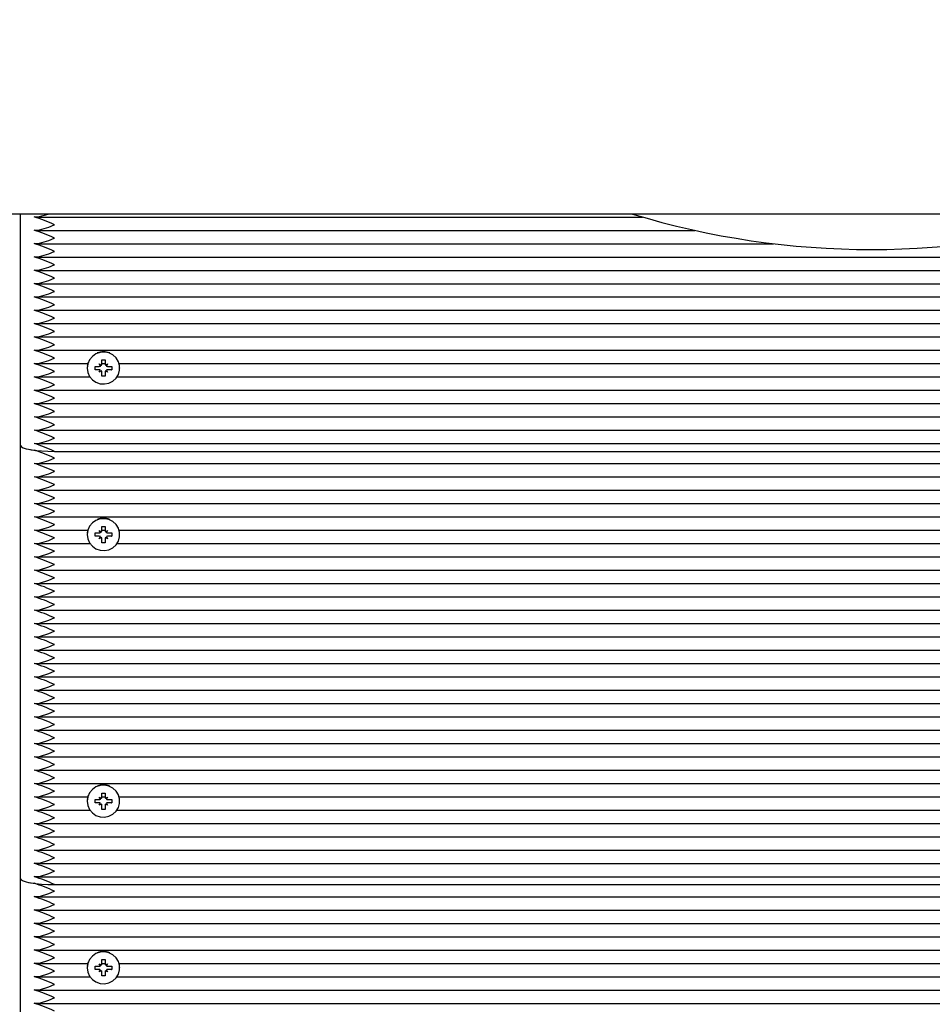
# Paper-space layout 'Основные габаритные размеры' of a CAD drawing. Units: millimetres. Extents: x 5.3 to 18.2, y 1.8 to 14.8.
# Drawn here: x 11.7 to 11.9, y 6.4 to 6.7 of the extents above; entities that cross this region are included whole.
import ezdxf

# ---------------------------------------------------------------- set-up
doc = ezdxf.new("R2010")
doc.units = ezdxf.units.MM
doc.header["$LTSCALE"] = 100
doc.header["$PDSIZE"] = -1
doc.linetypes.add('SLD-Сплошная', pattern=[0])
doc.layers.add('ПРИМЕЧАНИЯ', color=7, linetype='SLD-Сплошная')
doc.styles.add('SLDTEXTSTYLE1', font='isocpeui.ttf')
doc.dimstyles.new('SLDDIMSTYLE0', dxfattribs={"dimtxt": 0.3, "dimasz": 0.3, "dimexe": 0, "dimexo": 0.0625, "dimgap": 0.075, "dimtad": 2, "dimrnd": 1e-09, "dimzin": 12, "dimdsep": 46, "dimtxsty": 'SLDTEXTSTYLE1', "dimsah": 1, "dimcen": 0.09, "dimadec": 0, "dimazin": 3, "dimtfac": 1, "dimtdec": 3, "dimtofl": 0, "dimtmove": 0, "dimatfit": 3, "dimfxl": 1, "dimfrac": 2, "dimtolj": 1, "dimtzin": 12, "dimarcsym": 0})

# ---------------------------------------------------------------- blocks, each defined once
blk = doc.blocks.new('_D_6')
at = {"layer": 'Defpoints', "color": 0, "transparency": 16777216}
for p in [(15.72527450547051, 9.505627097756264), (5.312403682697385, 7.380627097756262), (15.72527450547051, 1.899813056021458)]:
    blk.add_point(p, dxfattribs=at)
at = {"layer": 'ПРИМЕЧАНИЯ', "color": 0, "lineweight": -2, "transparency": 16777216}
for p, q in [((15.72527450547051, 9.443127097756264), (15.72527450547051, 1.899813056021458)), ((5.312403682697385, 7.318127097756262), (5.312403682697385, 1.899813056021458)), ((5.612403682697385, 1.899813056021458), (15.42527450547051, 1.899813056021458))]:
    blk.add_line(p, q, dxfattribs=at)
at = {"layer": 'ПРИМЕЧАНИЯ', "color": 0, "transparency": 16777216}
for points in [[(5.612403682697385, 1.949813056021458), (5.612403682697385, 1.849813056021458), (5.312403682697385, 1.899813056021458)], [(15.42527450547051, 1.949813056021458), (15.42527450547051, 1.849813056021458), (15.72527450547051, 1.899813056021458)]]:
    blk.add_solid(points, dxfattribs=at)
at = {"layer": 'ПРИМЕЧАНИЯ', "color": 0, "transparency": 16777216, "insert": (10.51883909408395, 2.274813056021458), "char_height": 0.3, "attachment_point": 2, "style": 'SLDTEXTSTYLE1'}
blk.add_mtext('\\A1;10.41', dxfattribs=at)
blk = doc.blocks.new('*D18')
at = {"layer": 'Defpoints', "color": 0, "transparency": 16777216}
for p in [(14.22527450547052, 9.645627097756263), (7.312403682697391, 7.868627097756262), (14.22527450547052, 2.943618218886627)]:
    blk.add_point(p, dxfattribs=at)
at = {"layer": 'ПРИМЕЧАНИЯ', "color": 0, "lineweight": -2, "transparency": 16777216}
for p, q in [((14.22527450547052, 9.583127097756263), (14.22527450547052, 2.943618218886627)), ((7.312403682697391, 7.806127097756262), (7.312403682697391, 2.943618218886627)), ((7.612403682697391, 2.943618218886627), (13.92527450547052, 2.943618218886627))]:
    blk.add_line(p, q, dxfattribs=at)
at = {"layer": 'ПРИМЕЧАНИЯ', "color": 0, "transparency": 16777216}
for points in [[(7.612403682697391, 2.993618218886627), (7.612403682697391, 2.893618218886627), (7.312403682697391, 2.943618218886627)], [(13.92527450547052, 2.993618218886627), (13.92527450547052, 2.893618218886627), (14.22527450547052, 2.943618218886627)]]:
    blk.add_solid(points, dxfattribs=at)
at = {"layer": 'ПРИМЕЧАНИЯ', "color": 0, "transparency": 16777216, "insert": (10.76883909408396, 3.168618218886627), "char_height": 0.3, "attachment_point": 5, "style": 'SLDTEXTSTYLE1'}
blk.add_mtext('\\A1;6.91', dxfattribs=at)
blk = doc.blocks.new('*D19')
at = {"layer": 'Defpoints', "color": 0, "transparency": 16777216}
for p in [(16.53161923824336, 12.80834606015589), (11.66140368269738, 12.80465999309723), (11.66690368269738, 5.537785807335466)]:
    blk.add_point(p, dxfattribs=at)
at = {"layer": 'ПРИМЕЧАНИЯ', "color": 0, "lineweight": -2, "transparency": 16777216}
for p, q in [((11.72390366479627, 12.80470729677867), (16.53161923824336, 12.80834606015589)), ((16.53689218057246, 5.841471788468797), (16.53184629591427, 12.50834614608121)), ((11.72940366479628, 5.537833111016905), (16.53711923824337, 5.541471874394119))]:
    blk.add_line(p, q, dxfattribs=at)
at = {"layer": 'ПРИМЕЧАНИЯ', "color": 0, "transparency": 16777216}
for points in [[(16.58184628159339, 12.50838398902636), (16.48184631023516, 12.50830830313606), (16.53161923824336, 12.80834606015589)], [(16.58689216625157, 5.841509631413949), (16.48689219489334, 5.841433945523645), (16.53711923824337, 5.541471874394119)]]:
    blk.add_solid(points, dxfattribs=at)
at = {"layer": 'ПРИМЕЧАНИЯ', "color": 0, "transparency": 16777216, "insert": (16.22664096740267, 9.06167790164141), "char_height": 0.3, "attachment_point": 5, "rotation": 90.04336482497077, "style": 'SLDTEXTSTYLE1'}
blk.add_mtext('\\A1;7.27', dxfattribs=at)

psp = doc.layouts.new('Основные габаритные размеры')

# ---------------------------------------------------------------- linework, layer by layer
at = {"color": 7, "linetype": 'SLD-Сплошная', "lineweight": 25}
for p, q in [((12.29140368269739, 6.632127097756261), (11.52540368269738, 6.632127097756259)), ((11.65690368269739, 6.56372235224483), (11.65690368269739, 6.632127097756259)), ((11.66144591134064, 6.631239325040375), (11.8406908481081, 6.631239325040375)), ((11.66144591134065, 6.627300094028331), (11.85616994034228, 6.627300094028331)), ((11.66144591134064, 6.62336086301628), (11.87940946550176, 6.62336086301628)), ((11.66144591134064, 6.619421632004233), (12.15536145405412, 6.619421632004233)), ((11.66144591134065, 6.615482400992183), (12.15536145405411, 6.615482400992183)), ((11.66144591134064, 6.611543169980133), (12.15536145405412, 6.611543169980133)), ((11.66144591134064, 6.607603938968085), (12.15536145405412, 6.607603938968085)), ((11.66144591134064, 6.603664707956032), (12.15536145405412, 6.603664707956032)), ((11.66144591134064, 6.599725476943987), (12.15536145405412, 6.599725476943987)), ((11.66144591134064, 6.595786245931936), (12.15536145405412, 6.595786245931936)), ((11.66144591134064, 6.591847014919888), (12.15536145405412, 6.591847014919888)), ((11.68090368269738, 6.589018843288347), (11.68190368269738, 6.58901884328835)), ((11.68090368269739, 6.58781245379091), (11.68090368269738, 6.589018843288347)), ((11.68190368269738, 6.58901884328835), (11.68190368269738, 6.587812453790908)), ((11.66144591134064, 6.587907783907837), (11.67676026445903, 6.587907783907837)), ((11.67660368269738, 6.586652593182446), (11.67660368269738, 6.586606064293473)), ((11.67895368269738, 6.587098468169969), (11.68017868269738, 6.58709846816997)), ((11.67895368269738, 6.586113660416965), (11.67895368269738, 6.587098468169969)), ((11.67899034924701, 6.586124688522195), (11.67895368269738, 6.586113660416965)), ((11.68017868269738, 6.586113660416965), (11.67895368269738, 6.586113660416965)), ((11.68017868269739, 6.58781245379091), (11.68080655111513, 6.587455460980435)), ((11.68054118269738, 6.587194124105246), (11.68017868269739, 6.58781245379091)), ((11.68017868269738, 6.585399674796029), (11.68054118269739, 6.586018004481699)), ((11.68080655111513, 6.585756667606494), (11.68017868269738, 6.585399674796029)), ((11.68090368269739, 6.587907783907837), (11.68190368269738, 6.587907783907837)), ((11.68200081427964, 6.587455460980439), (11.68262868269739, 6.587812453790908)), ((11.68262868269738, 6.585399674796029), (11.68200081427964, 6.585756667606494)), ((11.68262868269739, 6.587812453790908), (11.68226618269738, 6.587194124105247)), ((11.68226618269738, 6.586018004481703), (11.68262868269738, 6.585399674796029)), ((11.68262868269738, 6.587098468169971), (11.68385368269739, 6.587098468169981)), ((11.68385368269739, 6.586113660416965), (11.68262868269738, 6.586113660416962)), ((11.68381701614775, 6.586124688522194), (11.68385368269739, 6.586113660416965)), ((11.68385368269739, 6.587098468169981), (11.68385368269739, 6.586113660416965)), ((11.68604710093574, 6.587907783907837), (12.13076026445902, 6.587907783907837)), ((11.68620368269738, 6.586606064293473), (11.68620368269738, 6.586652593182446)), ((11.66144591134064, 6.58396855289579), (11.67742031117177, 6.58396855289579)), ((11.68090368269739, 6.585401879528908), (11.68090368269739, 6.585399674796033)), ((11.68090368269738, 6.584193285298589), (11.68090368269739, 6.585399674796033)), ((11.68190368269739, 6.584193285298581), (11.68090368269738, 6.584193285298589)), ((11.68190368269738, 6.585401879528908), (11.68190368269738, 6.585399674796035)), ((11.68190368269738, 6.585399674796035), (11.68190368269739, 6.584193285298581)), ((11.685387054223, 6.58396855289579), (12.13142031117176, 6.58396855289579)), ((11.66144591134065, 6.580029321883742), (12.15536145405411, 6.580029321883742)), ((11.66144591134065, 6.576090090871692), (12.15536145405411, 6.576090090871692)), ((11.66144591134064, 6.572150859859645), (12.15536145405412, 6.572150859859644)), ((11.66144591134064, 6.568211628847595), (12.15536145405412, 6.568211628847595)), ((11.65690368269739, 6.435697344353243), (11.65690368269739, 6.563722352244833)), ((11.66144591134064, 6.564272397835547), (12.15536145405412, 6.564272397835547)), ((11.66690368269739, 6.561985870468165), (12.14990368269738, 6.561985870468163)), ((11.66144591134064, 6.558363551317473), (12.15536145405412, 6.558363551317473)), ((11.66144591134064, 6.554424320305424), (12.15536145405412, 6.554424320305423)), ((11.66144591134064, 6.550485089293375), (12.15536145405412, 6.550485089293375)), ((11.66144591134065, 6.546545858281329), (12.15536145405412, 6.546545858281329)), ((11.66144591134065, 6.542606627269279), (12.15536145405412, 6.542606627269279)), ((11.68090368269738, 6.539778455637737), (11.68190368269738, 6.539778455637737)), ((11.68090368269738, 6.5385720661403), (11.68090368269738, 6.539778455637737)), ((11.68190368269738, 6.539778455637737), (11.68190368269738, 6.538572066140297)), ((11.66144591134065, 6.538667396257231), (11.67676026445903, 6.538667396257231)), ((11.67660368269738, 6.537412205531836), (11.67660368269738, 6.537365676642862)), ((11.67895368269738, 6.53785808051936), (11.68017868269738, 6.53785808051936)), ((11.67895368269738, 6.536873272766354), (11.67895368269738, 6.53785808051936)), ((11.67899034924701, 6.536884300871583), (11.67895368269738, 6.536873272766354)), ((11.68017868269738, 6.536873272766354), (11.67895368269738, 6.536873272766354)), ((11.68017868269739, 6.5385720661403), (11.68080655111513, 6.538215073329824)), ((11.68054118269738, 6.537953736454635), (11.68017868269739, 6.5385720661403)), ((11.68017868269738, 6.536159287145418), (11.68054118269738, 6.536777616831088)), ((11.68080655111513, 6.536516279955884), (11.68017868269738, 6.536159287145418)), ((11.68090368269738, 6.538667396257231), (11.68190368269738, 6.538667396257231)), ((11.68200081427964, 6.538215073329829), (11.68262868269739, 6.538572066140297)), ((11.68262868269738, 6.536159287145418), (11.68200081427964, 6.536516279955882)), ((11.68262868269739, 6.538572066140297), (11.68226618269738, 6.537953736454637)), ((11.68226618269738, 6.536777616831093), (11.68262868269738, 6.536159287145418)), ((11.68262868269738, 6.537858080519363), (11.68385368269739, 6.537858080519371)), ((11.68385368269738, 6.536873272766354), (11.68262868269738, 6.536873272766353)), ((11.68381701614775, 6.536884300871583), (11.68385368269738, 6.536873272766354)), ((11.68385368269739, 6.537858080519371), (11.68385368269738, 6.536873272766354)), ((11.68604710093574, 6.538667396257231), (12.13076026445902, 6.538667396257231)), ((11.68620368269738, 6.537365676642862), (11.68620368269738, 6.537412205531834)), ((11.66144591134064, 6.53472816524518), (11.67742031117177, 6.53472816524518)), ((11.68090368269738, 6.536161491878295), (11.68090368269739, 6.536159287145423)), ((11.68090368269738, 6.534952897647979), (11.68090368269739, 6.536159287145423)), ((11.68190368269739, 6.534952897647972), (11.68090368269738, 6.534952897647979)), ((11.68190368269738, 6.536161491878296), (11.68190368269738, 6.536159287145423)), ((11.68190368269738, 6.536159287145423), (11.68190368269739, 6.534952897647972)), ((11.685387054223, 6.53472816524518), (12.13142031117176, 6.53472816524518)), ((11.66144591134064, 6.530788934233136), (12.15536145405412, 6.530788934233134)), ((11.66144591134065, 6.526849703221085), (12.15536145405412, 6.526849703221085)), ((11.66144591134064, 6.522910472209031), (12.15536145405412, 6.522910472209031)), ((11.66144591134065, 6.518971241196986), (12.15536145405412, 6.518971241196986)), ((11.66144591134065, 6.515032010184937), (12.15536145405412, 6.515032010184937)), ((11.66144591134065, 6.51109277917289), (12.15536145405412, 6.51109277917289)), ((11.66144591134065, 6.507153548160841), (12.15536145405412, 6.507153548160841)), ((11.66144591134064, 6.50321431714879), (12.15536145405411, 6.50321431714879)), ((11.66144591134065, 6.499275086136744), (12.15536145405411, 6.499275086136744)), ((11.66144591134064, 6.495335855124693), (12.15536145405412, 6.495335855124693)), ((11.66144591134064, 6.491396624112646), (12.15536145405412, 6.491396624112646)), ((11.66144591134065, 6.487457393100596), (12.15536145405411, 6.487457393100596)), ((11.66144591134064, 6.483518162088546), (12.15536145405412, 6.483518162088546)), ((11.66144591134064, 6.479578931076496), (12.15536145405412, 6.479578931076496)), ((11.66144591134064, 6.475639700064445), (12.15536145405412, 6.475639700064445)), ((11.66144591134064, 6.471700469052399), (12.15536145405412, 6.471700469052399)), ((11.66144591134064, 6.467761238040348), (12.15536145405412, 6.467761238040348)), ((11.66144591134064, 6.463822007028301), (12.15536145405412, 6.463822007028301)), ((11.68090368269738, 6.460993835396758), (11.68190368269738, 6.460993835396761)), ((11.68090368269739, 6.459787445899323), (11.68090368269738, 6.460993835396758)), ((11.68190368269738, 6.460993835396761), (11.68190368269738, 6.459787445899321)), ((11.66144591134064, 6.459882776016252), (11.67676026445903, 6.459882776016252)), ((11.67660368269738, 6.458627585290859), (11.67660368269738, 6.458581056401886)), ((11.67895368269738, 6.459073460278382), (11.68017868269738, 6.459073460278383)), ((11.67895368269738, 6.458088652525376), (11.67895368269738, 6.459073460278382)), ((11.67899034924701, 6.458099680630608), (11.67895368269738, 6.458088652525376)), ((11.68017868269738, 6.458088652525376), (11.67895368269738, 6.458088652525376)), ((11.68017868269739, 6.459787445899323), (11.68080655111513, 6.459430453088847)), ((11.68054118269738, 6.459169116213658), (11.68017868269739, 6.459787445899323)), ((11.68017868269738, 6.457374666904442), (11.68054118269739, 6.457992996590112)), ((11.68080655111513, 6.457731659714907), (11.68017868269738, 6.457374666904442)), ((11.68090368269739, 6.45988277601625), (11.68190368269738, 6.459882776016252)), ((11.68200081427964, 6.459430453088852), (11.68262868269739, 6.459787445899321)), ((11.68262868269738, 6.457374666904442), (11.68200081427964, 6.457731659714907)), ((11.68262868269739, 6.459787445899321), (11.68226618269738, 6.45916911621366)), ((11.68226618269738, 6.457992996590114), (11.68262868269738, 6.457374666904442)), ((11.68262868269738, 6.459073460278384), (11.68385368269739, 6.459073460278394)), ((11.68385368269739, 6.458088652525376), (11.68262868269738, 6.458088652525375)), ((11.68381701614775, 6.458099680630605), (11.68385368269739, 6.458088652525376)), ((11.68385368269739, 6.459073460278394), (11.68385368269739, 6.458088652525376)), ((11.68604710093574, 6.459882776016252), (12.13076026445902, 6.45988277601625)), ((11.68620368269738, 6.458581056401886), (11.68620368269738, 6.458627585290857)), ((11.66144591134064, 6.455943545004203), (11.67742031117177, 6.455943545004203)), ((11.68090368269739, 6.457376871637319), (11.68090368269739, 6.457374666904446)), ((11.68090368269738, 6.456168277407002), (11.68090368269739, 6.457374666904446)), ((11.68190368269739, 6.456168277406994), (11.68090368269738, 6.456168277407002)), ((11.68190368269738, 6.45737687163732), (11.68190368269738, 6.457374666904446)), ((11.68190368269738, 6.457374666904446), (11.68190368269739, 6.456168277406994)), ((11.685387054223, 6.455943545004203), (12.13142031117176, 6.455943545004203)), ((11.66144591134065, 6.452004313992153), (12.15536145405411, 6.452004313992153)), ((11.66144591134065, 6.448065082980105), (12.15536145405411, 6.448065082980105)), ((11.66144591134064, 6.444125851968058), (12.15536145405412, 6.444125851968058)), ((11.66144591134064, 6.440186620956008), (12.15536145405412, 6.440186620956008)), ((11.65690368269739, 6.307672336461656), (11.65690368269739, 6.435697344353245)), ((11.66144591134064, 6.43624738994396), (12.15536145405412, 6.43624738994396)), ((11.66690368269739, 6.433960862576576), (12.14990368269738, 6.433960862576576)), ((11.66144591134064, 6.430338543425885), (12.15536145405412, 6.430338543425885)), ((11.66144591134064, 6.426399312413836), (12.15536145405412, 6.426399312413836)), ((11.66144591134064, 6.422460081401788), (12.15536145405412, 6.422460081401788)), ((11.66144591134065, 6.418520850389742), (12.15536145405412, 6.41852085038974)), ((11.66144591134065, 6.414581619377692), (12.15536145405412, 6.414581619377692)), ((11.68090368269738, 6.411753447746148), (11.68190368269738, 6.411753447746152)), ((11.68090368269738, 6.410547058248713), (11.68090368269738, 6.411753447746148)), ((11.68190368269738, 6.411753447746152), (11.68190368269738, 6.410547058248708)), ((11.66144591134065, 6.410642388365644), (11.67676026445903, 6.410642388365644)), ((11.67660368269738, 6.409387197640248), (11.67660368269738, 6.409340668751275)), ((11.67895368269738, 6.409833072627771), (11.68017868269738, 6.409833072627773)), ((11.67895368269738, 6.408848264874766), (11.67895368269738, 6.409833072627771)), ((11.67899034924701, 6.408859292979995), (11.67895368269738, 6.408848264874766)), ((11.68017868269738, 6.408848264874766), (11.67895368269738, 6.408848264874766)), ((11.68017868269739, 6.410547058248714), (11.68080655111513, 6.410190065438237)), ((11.68054118269738, 6.40992872856305), (11.68017868269739, 6.410547058248714)), ((11.68017868269738, 6.408134279253831), (11.68054118269738, 6.408752608939501)), ((11.68080655111513, 6.408491272064297), (11.68017868269738, 6.408134279253831)), ((11.68090368269738, 6.410642388365644), (11.68190368269738, 6.410642388365644)), ((11.68090368269738, 6.408136483986708), (11.68090368269739, 6.408134279253836)), ((11.68090368269738, 6.406927889756392), (11.68090368269739, 6.408134279253836)), ((11.68190368269738, 6.408136483986709), (11.68190368269738, 6.408134279253836)), ((11.68190368269738, 6.408134279253836), (11.68190368269739, 6.406927889756385)), ((11.68200081427964, 6.410190065438242), (11.68262868269739, 6.41054705824871)), ((11.68262868269738, 6.408134279253831), (11.68200081427964, 6.408491272064295)), ((11.68262868269739, 6.41054705824871), (11.68226618269738, 6.40992872856305)), ((11.68226618269738, 6.408752608939504), (11.68262868269738, 6.408134279253831)), ((11.68262868269738, 6.409833072627774), (11.68385368269739, 6.409833072627783)), ((11.68385368269738, 6.408848264874766), (11.68262868269738, 6.408848264874764)), ((11.68381701614775, 6.408859292979995), (11.68385368269738, 6.408848264874766)), ((11.68385368269739, 6.409833072627783), (11.68385368269738, 6.408848264874766)), ((11.68604710093574, 6.410642388365644), (12.13076026445902, 6.410642388365644)), ((11.68620368269738, 6.409340668751275), (11.68620368269738, 6.409387197640247)), ((11.66144591134064, 6.406703157353593), (11.67742031117177, 6.406703157353593)), ((11.68190368269739, 6.406927889756385), (11.68090368269738, 6.406927889756392)), ((11.685387054223, 6.406703157353593), (12.13142031117176, 6.406703157353593)), ((11.66144591134064, 6.402763926341547), (12.15536145405412, 6.402763926341547)), ((11.66144591134065, 6.398824695329498), (12.15536145405412, 6.398824695329498))]:
    psp.add_line(p, q, dxfattribs=at)
at = {"color": 7, "linetype": 'SLD-Сплошная', "lineweight": 25, "flags": 128}
for points in [[(11.66090368269739, 6.631269709534354), (11.66248695743644, 6.631349087712189), (11.6650229400395, 6.632127097756259)], [(11.66090368269739, 6.627330478522306), (11.66248695743644, 6.627409856700141), (11.66523791832454, 6.628253819588213), (11.66688542527375, 6.628944759656638), (11.66690368269739, 6.628952797672999)], [(11.66090368269739, 6.623391247510256), (11.66248695743644, 6.623470625688091), (11.66523791832454, 6.624314588576167), (11.66688542527375, 6.625005528644588), (11.66690368269739, 6.625013566660945)], [(11.66090368269739, 6.619452016498206), (11.66248695743644, 6.619531394676045), (11.66523791832454, 6.620375357564119), (11.66688542527375, 6.621066297632542), (11.66690368269739, 6.621074335648896)], [(11.66090368269739, 6.615512785486158), (11.66248695743644, 6.615592163663991), (11.66523791832454, 6.616436126552068), (11.66688542527375, 6.61712706662049), (11.66690368269739, 6.617135104636848)], [(11.66090368269739, 6.611573554474107), (11.66248695743644, 6.611652932651947), (11.66523791832454, 6.612496895540021), (11.66688542527375, 6.613187835608443), (11.66690368269739, 6.613195873624798)], [(11.66090368269739, 6.607634323462057), (11.66248695743644, 6.607713701639895), (11.66523791832454, 6.608557664527974), (11.66688542527375, 6.609248604596398), (11.66690368269739, 6.609256642612752)], [(11.66090368269739, 6.60369509245001), (11.66248695743644, 6.603774470627847), (11.66523791832454, 6.604618433515924), (11.66688542527375, 6.605309373584345), (11.66690368269739, 6.605317411600703)], [(11.66090368269739, 6.599755861437961), (11.66248695743644, 6.599835239615796), (11.66523791832454, 6.600679202503872), (11.66688542527375, 6.601370142572296), (11.66690368269739, 6.601378180588653)], [(11.66090368269739, 6.59581663042591), (11.66248695743644, 6.595896008603748), (11.66523791832454, 6.596739971491826), (11.66688542527375, 6.597430911560248), (11.66690368269739, 6.597438949576608)], [(11.66090368269739, 6.591877399413862), (11.66248695743644, 6.591956777591699), (11.66523791832454, 6.592800740479776), (11.66688542527375, 6.593491680548199), (11.66690368269739, 6.593499718564558)], [(11.66090368269739, 6.587938168401814), (11.66248695743644, 6.588017546579652), (11.66523791832454, 6.588861509467726), (11.66688542527375, 6.58955244953615), (11.66690368269739, 6.589560487552506)], [(11.67660368269738, 6.586606064293473), (11.67678167971811, 6.585330714124002), (11.67730246955556, 6.584149950842262), (11.67812742760993, 6.583151346259227), (11.67919537051627, 6.582408962308508), (11.68042709383473, 6.58197785821155), (11.68173124628153, 6.581890006987055), (11.6830111048358, 6.58215192415845), (11.68417174824354, 6.582744184527324), (11.68512709689277, 6.583622862851529), (11.68580629694461, 6.584722791579445), (11.68615897523836, 6.58596239402916), (11.68615897523836, 6.587249734557784), (11.68580629694461, 6.5884893370075), (11.68512709689277, 6.589589265735415), (11.68417174824354, 6.590467944059621), (11.6830111048358, 6.591060204428495), (11.68173124628153, 6.591322121599891), (11.68042709383473, 6.591234270375394), (11.67919537051627, 6.590803166278437), (11.67812742760993, 6.590060782327718), (11.67730246955556, 6.589062177744684), (11.67678167971811, 6.587881414462943), (11.67660368269738, 6.586606064293473)], [(11.67686829802635, 6.5882580896423), (11.67678167971811, 6.587985603369545), (11.67662282802783, 6.587132032263858)], [(11.68618453736694, 6.587132032263858), (11.68615897523836, 6.587353923464385), (11.68593906736842, 6.5882580896423)], [(11.66090368269739, 6.583998937389766), (11.66248695743644, 6.584078315567599), (11.66523791832454, 6.584922278455673), (11.66688542527375, 6.585613218524101), (11.66690368269739, 6.585621256540455)], [(11.66090368269738, 6.580059706377717), (11.66248695743644, 6.580139084555552), (11.66523791832454, 6.580983047443624), (11.66688542527374, 6.581673987512057), (11.66690368269739, 6.581682025528409)], [(11.66090368269739, 6.576120475365668), (11.66248695743644, 6.576199853543502), (11.66523791832454, 6.577043816431581), (11.66688542527374, 6.577734756500003), (11.66690368269739, 6.57774279451636)], [(11.66090368269739, 6.572181244353617), (11.66248695743644, 6.572260622531455), (11.66523791832454, 6.57310458541953), (11.66688542527374, 6.573795525487956), (11.66690368269739, 6.57380356350431)], [(11.66090368269739, 6.568242013341568), (11.66248695743644, 6.568321391519411), (11.66523791832454, 6.569165354407478), (11.66688542527374, 6.569856294475906), (11.66690368269739, 6.56986433249226)], [(11.66090368269739, 6.564302782329522), (11.66248695743644, 6.56438216050736), (11.66523791832454, 6.565226123395434), (11.66688542527374, 6.565917063463854), (11.66690368269739, 6.565925101480212)], [(11.65690368269739, 6.56372235224483), (11.65709582989336, 6.563383581455845), (11.65766488737228, 6.563057829438296), (11.65858898657436, 6.562757614659533), (11.65983261488552, 6.562494474205141), (11.66134798036719, 6.562278520415213), (11.66307684837374, 6.562118052272788), (11.66495277947723, 6.562019236478585), (11.66690368269739, 6.561985870468165)], [(11.65690368269739, 6.563722352244833), (11.6569707853621, 6.5635215237523), (11.65717119280271, 6.563323390485165), (11.65750221544457, 6.563130611497471), (11.65795941078739, 6.562945773985968), (11.65853664302603, 6.562771358568573), (11.65922616539621, 6.562609705993136), (11.66001872414024, 6.562462985723371), (11.66090368269739, 6.562333166823499)], [(11.66090368269739, 6.558393935811449), (11.66248695743644, 6.558473313989285), (11.66523791832454, 6.55931727687736), (11.66688542527375, 6.560008216945784), (11.66690368269739, 6.56001625496214)], [(11.66090368269739, 6.554454704799399), (11.66248695743644, 6.554534082977235), (11.66523791832454, 6.555378045865311), (11.66688542527375, 6.556068985933737), (11.66690368269739, 6.556077023950093)], [(11.66090368269739, 6.55051547378735), (11.66248695743644, 6.550594851965186), (11.66523791832454, 6.551438814853261), (11.66688542527375, 6.552129754921689), (11.66690368269739, 6.552137792938042)], [(11.66090368269739, 6.546576242775306), (11.66248695743644, 6.546655620953139), (11.66523791832454, 6.547499583841214), (11.66688542527375, 6.548190523909637), (11.66690368269739, 6.548198561925991)], [(11.66090368269739, 6.542637011763254), (11.66248695743644, 6.542716389941091), (11.66523791832454, 6.543560352829162), (11.66688542527375, 6.544251292897591), (11.66690368269739, 6.544259330913942)], [(11.67660368269738, 6.537365676642862), (11.67678167971811, 6.536090326473391), (11.67730246955556, 6.534909563191651), (11.67812742760993, 6.533910958608616), (11.67919537051627, 6.533168574657898), (11.68042709383473, 6.53273747056094), (11.68173124628153, 6.532649619336445), (11.6830111048358, 6.532911536507839), (11.68417174824354, 6.533503796876714), (11.68512709689276, 6.534382475200919), (11.68580629694461, 6.535482403928834), (11.68615897523836, 6.536722006378551), (11.68615897523836, 6.538009346907174), (11.68580629694461, 6.539248949356889), (11.68512709689276, 6.540348878084805), (11.68417174824354, 6.54122755640901), (11.6830111048358, 6.541819816777885), (11.68173124628153, 6.54208173394928), (11.68042709383473, 6.541993882724784), (11.67919537051627, 6.541562778627827), (11.67812742760993, 6.540820394677108), (11.67730246955556, 6.539821790094072), (11.67678167971811, 6.538641026812334), (11.67660368269738, 6.537365676642862)], [(11.66090368269739, 6.538697780751204), (11.66248695743644, 6.53877715892904), (11.66523791832454, 6.539621121817119), (11.66688542527375, 6.540312061885542), (11.66690368269739, 6.540320099901894)], [(11.66090368269739, 6.534758549739156), (11.66248695743644, 6.534837927916993), (11.66523791832454, 6.53568189080507), (11.66688542527375, 6.536372830873492), (11.66690368269739, 6.536380868889847)], [(11.67686829802635, 6.539017701991694), (11.67678167971811, 6.538745215718935), (11.67662282802783, 6.53789164461325)], [(11.68618453736694, 6.53789164461325), (11.68615897523836, 6.538113535813775), (11.68593906736842, 6.539017701991694)], [(11.66090368269739, 6.530819318727106), (11.66248695743644, 6.530898696904947), (11.66523791832454, 6.531742659793019), (11.66688542527375, 6.532433599861441), (11.66690368269739, 6.532441637877801)], [(11.66090368269739, 6.526880087715059), (11.66248695743644, 6.526959465892894), (11.66523791832454, 6.52780342878097), (11.66688542527375, 6.528494368849394), (11.66690368269739, 6.52850240686575)], [(11.66090368269739, 6.522940856703009), (11.66248695743644, 6.523020234880844), (11.66523791832454, 6.523864197768918), (11.66688542527375, 6.524555137837348), (11.66690368269739, 6.524563175853701)], [(11.66090368269739, 6.519001625690965), (11.66248695743644, 6.519081003868797), (11.66523791832454, 6.519924966756871), (11.66688542527375, 6.520615906825294), (11.66690368269739, 6.52062394484165)], [(11.66090368269739, 6.515062394678912), (11.66248695743644, 6.515141772856749), (11.66523791832454, 6.515985735744822), (11.66688542527375, 6.516676675813249), (11.66690368269739, 6.516684713829604)], [(11.66090368269739, 6.511123163666863), (11.66248695743644, 6.511202541844699), (11.66523791832454, 6.512046504732774), (11.66688542527375, 6.512737444801202), (11.66690368269739, 6.512745482817555)], [(11.66090368269739, 6.507183932654817), (11.66248695743644, 6.507263310832649), (11.66523791832454, 6.508107273720729), (11.66688542527375, 6.50879821378915), (11.66690368269739, 6.508806251805504)], [(11.66090368269739, 6.503244701642766), (11.66248695743644, 6.503324079820602), (11.66523791832454, 6.504168042708676), (11.66688542527375, 6.504858982777101), (11.66690368269739, 6.504867020793456)], [(11.66090368269739, 6.499305470630717), (11.66248695743644, 6.499384848808553), (11.66523791832454, 6.500228811696626), (11.66688542527375, 6.50091975176505), (11.66690368269739, 6.500927789781412)], [(11.66090368269739, 6.495366239618669), (11.66248695743644, 6.495445617796502), (11.66523791832454, 6.49628958068458), (11.66688542527375, 6.496980520753001), (11.66690368269739, 6.496988558769356)], [(11.66090368269739, 6.491427008606619), (11.66248695743644, 6.491506386784458), (11.66523791832454, 6.492350349672532), (11.66688542527375, 6.493041289740953), (11.66690368269739, 6.493049327757311)], [(11.66090368269739, 6.487487777594571), (11.66248695743644, 6.487567155772404), (11.66523791832454, 6.488411118660481), (11.66688542527375, 6.489102058728903), (11.66690368269739, 6.489110096745261)], [(11.66090368269739, 6.48354854658252), (11.66248695743644, 6.483627924760358), (11.66523791832454, 6.484471887648434), (11.66688542527375, 6.485162827716856), (11.66690368269739, 6.485170865733211)], [(11.66090368269739, 6.47960931557047), (11.66248695743644, 6.479688693748307), (11.66523791832454, 6.480532656636387), (11.66688542527375, 6.481223596704809), (11.66690368269739, 6.481231634721165)], [(11.66090368269739, 6.475670084558424), (11.66248695743644, 6.47574946273626), (11.66523791832454, 6.476593425624336), (11.66688542527375, 6.477284365692758), (11.66690368269739, 6.477292403709114)], [(11.66090368269739, 6.471730853546374), (11.66248695743644, 6.471810231724209), (11.66523791832454, 6.472654194612285), (11.66688542527375, 6.473345134680711), (11.66690368269739, 6.473353172697066)], [(11.66090368269739, 6.467791622534323), (11.66248695743644, 6.467871000712161), (11.66523791832454, 6.468714963600239), (11.66688542527375, 6.46940590366866), (11.66690368269739, 6.469413941685021)], [(11.66090368269739, 6.463852391522275), (11.66248695743644, 6.463931769700112), (11.66523791832454, 6.464775732588189), (11.66688542527375, 6.465466672656612), (11.66690368269739, 6.465474710672971)], [(11.66090368269739, 6.459913160510227), (11.66248695743644, 6.459992538688065), (11.66523791832454, 6.460836501576139), (11.66688542527375, 6.461527441644563), (11.66690368269739, 6.461535479660919)], [(11.67660368269738, 6.458581056401886), (11.67678167971811, 6.457305706232415), (11.67730246955556, 6.456124942950675), (11.67812742760993, 6.45512633836764), (11.67919537051627, 6.454383954416921), (11.68042709383473, 6.453952850319963), (11.68173124628153, 6.453864999095468), (11.6830111048358, 6.454126916266863), (11.68417174824354, 6.454719176635737), (11.68512709689277, 6.455597854959942), (11.68580629694461, 6.456697783687858), (11.68615897523836, 6.457937386137573), (11.68615897523836, 6.459224726666197), (11.68580629694461, 6.460464329115913), (11.68512709689277, 6.461564257843828), (11.68417174824354, 6.462442936168033), (11.6830111048358, 6.463035196536908), (11.68173124628153, 6.463297113708302), (11.68042709383473, 6.463209262483807), (11.67919537051627, 6.462778158386849), (11.67812742760993, 6.462035774436131), (11.67730246955556, 6.461037169853095), (11.67678167971811, 6.459856406571356), (11.67660368269738, 6.458581056401886)], [(11.67686829802635, 6.460233081750713), (11.67678167971811, 6.459960595477956), (11.67662282802783, 6.459107024372271)], [(11.68618453736694, 6.459107024372271), (11.68615897523836, 6.459328915572798), (11.68593906736842, 6.460233081750713)], [(11.66090368269739, 6.455973929498179), (11.66248695743644, 6.456053307676012), (11.66523791832454, 6.456897270564086), (11.66688542527375, 6.457588210632513), (11.66690368269739, 6.457596248648868)], [(11.66090368269738, 6.45203469848613), (11.66248695743644, 6.452114076663965), (11.66523791832454, 6.452958039552037), (11.66688542527374, 6.453648979620469), (11.66690368269739, 6.453657017636822)], [(11.66090368269739, 6.448095467474081), (11.66248695743644, 6.448174845651915), (11.66523791832454, 6.449018808539994), (11.66688542527374, 6.449709748608417), (11.66690368269739, 6.449717786624773)], [(11.66090368269739, 6.44415623646203), (11.66248695743644, 6.444235614639868), (11.66523791832454, 6.445079577527943), (11.66688542527374, 6.445770517596369), (11.66690368269739, 6.445778555612723)], [(11.66090368269739, 6.440217005449983), (11.66248695743644, 6.440296383627822), (11.66523791832454, 6.441140346515891), (11.66688542527374, 6.441831286584318), (11.66690368269739, 6.441839324600673)], [(11.66090368269739, 6.436277774437935), (11.66248695743644, 6.436357152615771), (11.66523791832454, 6.437201115503846), (11.66688542527374, 6.437892055572267), (11.66690368269739, 6.437900093588625)], [(11.65690368269739, 6.435697344353245), (11.6569707853621, 6.435496515860711), (11.65717119280271, 6.435298382593578), (11.65750221544457, 6.435105603605883), (11.65795941078739, 6.434920766094382), (11.65853664302603, 6.434746350676984), (11.65922616539621, 6.434584698101547), (11.66001872414024, 6.434437977831784), (11.66090368269739, 6.43430815893191)], [(11.65690368269739, 6.435697344353243), (11.65709582989336, 6.435358573564258), (11.65766488737228, 6.435032821546709), (11.65858898657436, 6.434732606767946), (11.65983261488552, 6.434469466313554), (11.66134798036719, 6.434253512523626), (11.66307684837374, 6.434093044381201), (11.66495277947723, 6.433994228586998), (11.66690368269739, 6.433960862576576)], [(11.66090368269739, 6.430368927919862), (11.66248695743644, 6.430448306097698), (11.66523791832454, 6.431292268985773), (11.66688542527375, 6.431983209054197), (11.66690368269739, 6.431991247070553)], [(11.66090368269739, 6.426429696907812), (11.66248695743644, 6.426509075085648), (11.66523791832454, 6.427353037973724), (11.66688542527375, 6.42804397804215), (11.66690368269739, 6.428052016058505)], [(11.66090368269739, 6.422490465895763), (11.66248695743644, 6.422569844073599), (11.66523791832454, 6.423413806961674), (11.66688542527375, 6.4241047470301), (11.66690368269739, 6.424112785046455)], [(11.66090368269739, 6.418551234883719), (11.66248695743644, 6.418630613061552), (11.66523791832454, 6.419474575949627), (11.66688542527375, 6.42016551601805), (11.66690368269739, 6.420173554034404)], [(11.66090368269739, 6.414612003871667), (11.66248695743644, 6.414691382049504), (11.66523791832454, 6.415535344937575), (11.66688542527375, 6.416226285006002), (11.66690368269739, 6.416234323022355)], [(11.67660368269738, 6.409340668751275), (11.67678167971811, 6.408065318581804), (11.67730246955556, 6.406884555300064), (11.67812742760993, 6.405885950717029), (11.67919537051627, 6.405143566766311), (11.68042709383473, 6.404712462669353), (11.68173124628153, 6.404624611444858), (11.6830111048358, 6.404886528616252), (11.68417174824354, 6.405478788985127), (11.68512709689276, 6.406357467309332), (11.68580629694461, 6.407457396037247), (11.68615897523836, 6.408696998486962), (11.68615897523836, 6.409984339015587), (11.68580629694461, 6.411223941465302), (11.68512709689276, 6.412323870193218), (11.68417174824354, 6.413202548517423), (11.6830111048358, 6.413794808886298), (11.68173124628153, 6.414056726057693), (11.68042709383473, 6.413968874833197), (11.67919537051627, 6.413537770736238), (11.67812742760993, 6.412795386785521), (11.67730246955556, 6.411796782202487), (11.67678167971811, 6.410616018920745), (11.67660368269738, 6.409340668751275)], [(11.66090368269739, 6.410672772859617), (11.66248695743644, 6.410752151037453), (11.66523791832454, 6.411596113925532), (11.66688542527375, 6.412287053993953), (11.66690368269739, 6.412295092010307)], [(11.66090368269739, 6.40673354184757), (11.66248695743644, 6.406812920025405), (11.66523791832454, 6.407656882913483), (11.66688542527375, 6.408347822981905), (11.66690368269739, 6.408355860998259)], [(11.67686829802635, 6.410992694100107), (11.67678167971811, 6.410720207827348), (11.67662282802783, 6.409866636721663)], [(11.68618453736694, 6.409866636721663), (11.68615897523836, 6.410088527922188), (11.68593906736842, 6.410992694100107)], [(11.66090368269739, 6.402794310835519), (11.66248695743644, 6.402873689013358), (11.66523791832454, 6.403717651901432), (11.66688542527375, 6.404408591969854), (11.66690368269739, 6.404416629986212)], [(11.66090368269739, 6.398855079823472), (11.66248695743644, 6.398934458001307), (11.66523791832454, 6.399778420889382), (11.66688542527375, 6.400469360957807), (11.66690368269739, 6.400477398974161)]]:
    psp.add_lwpolyline(points, dxfattribs=at)
at = {"color": 7, "linetype": 'SLD-Сплошная', "lineweight": 25}
for centre, radius, start, end in [((11.647870743955, 6.588591490137981), 0.04462384903958774, 64.75312354128805, 73.018543711548), ((11.90840368269738, 6.864932980109202), 0.2433058823529417, 253.1060838966854, 286.8939161033159), ((11.64787074396859, 6.58465225916125), 0.04462384900183986, 64.75312353773353, 73.0185437149978), ((11.6478707439905, 6.580713028205895), 0.04462384894121712, 64.7531235321302, 73.01854372064409), ((11.64787074399789, 6.57677379721298), 0.04462384892075898, 64.75312353023344, 73.01854372254073), ((11.64787074398432, 6.572834566165783), 0.04462384895833812, 64.75312353372101, 73.01854371905819), ((11.64787074396873, 6.568895335113304), 0.04462384900155668, 64.75312353776127, 73.01854371507521), ((11.64787074395434, 6.564956104063969), 0.04462384904141779, 64.75312354147069, 73.01854371139027), ((11.6478707439616, 6.56101687307077), 0.04462384902127046, 64.75312353958056, 73.01854371323961), ((11.64787074394712, 6.557077642021156), 0.04462384906142799, 64.75312354333579, 73.01854370954212), ((11.64787074394705, 6.553138411008899), 0.04462384906164619, 64.753123543362, 73.01854370952745), ((11.64787074396896, 6.549199180053663), 0.04462384900091203, 64.75312353769361, 73.01854371513012), ((11.68140368269739, 6.586570957176079), 0.00486652246249296, 67.63036098510511, 112.3696390149142), ((11.64787074400516, 6.545259949135406), 0.04462384890063602, 64.7531235283732, 73.01854372441635), ((11.68017897929704, 6.587832041433352), 0.0007335733233419328, 269.9768340688448, 299.5874988401086), ((11.68017897929705, 6.585380087153549), 0.000733573323376574, 60.41250116208744, 90.0231659315712), ((11.68019797275972, 6.587812754966045), 0.0007057100019302721, 329.5829705937946, 359.9755479381283), ((11.68019797275966, 6.585399373620866), 0.0007057100019942347, 0.02445206446621213, 30.41702940482126), ((11.68260939263519, 6.587812754966081), 0.0007057100020723973, 180.0244520650412, 210.4170294024582), ((11.68260939263509, 6.585399373620874), 0.0007057100019712524, 149.5829705949244, 179.9755479360377), ((11.68262838609778, 6.587832041433576), 0.000733573323565728, 240.4125011645431, 270.0231659261551), ((11.68262838609776, 6.585380087153355), 0.0007335733235687783, 89.97683407176469, 119.5874988328944), ((11.64787074394781, 6.541320717974816), 0.04462384905945335, 64.75312354311356, 73.01854370968836), ((11.64787074394785, 6.537381486962842), 0.0446238490593685, 64.75312354312014, 73.0185437097124), ((11.64787074399881, 6.533442256082821), 0.04462384891821366, 64.75312353000358, 73.01854372278527), ((11.64787074400597, 6.52950302508927), 0.04462384889842917, 64.75312352818435, 73.01854372463613), ((11.64787074398422, 6.525563794020889), 0.04462384895865854, 64.75312353377379, 73.01854371905029), ((11.64787074374856, 6.521624562398564), 0.04462384961115612, 64.75312359430553, 73.01854365851356), ((11.64787074398339, 6.519654947500694), 0.0446238489609346, 64.75312353396927, 73.01854371882425), ((11.64787074396889, 6.515715716451073), 0.0446238490011028, 64.75312353770838, 73.01854371510947), ((11.6478707439834, 6.511776485476604), 0.04462384896092114, 64.7531235339814, 73.01854371883805), ((11.64787074402695, 6.507837254577368), 0.04462384884030741, 64.75312352277649, 73.01854373001338), ((11.64787074402679, 6.503898023564996), 0.04462384884066872, 64.75312352276326, 73.01854372993559), ((11.64787074397682, 6.499958792423484), 0.04462384897907785, 64.75312353563702, 73.0185437171264), ((11.68140368269738, 6.537330569525471), 0.004866522462490401, 67.63036098518646, 112.3696390148136), ((11.64787074399169, 6.496019561449877), 0.04462384893796874, 64.75312353184766, 73.01854372096346), ((11.68017897929704, 6.538591653782734), 0.0007335733233350799, 269.9768340687058, 299.5874988402277), ((11.68017897929705, 6.53613969950296), 0.0007335733233552605, 60.41250116174798, 90.02316593212684), ((11.68019797275978, 6.538572367315421), 0.000705710001874226, 329.5829705923909, 359.9755479392081), ((11.68019797275963, 6.53615898597025), 0.0007057100020173302, 0.02445206504229338, 30.41702940430734), ((11.68260939263519, 6.538572367315471), 0.0007057100020671966, 180.0244520650414, 210.4170294026773), ((11.68260939263506, 6.536158985970272), 0.0007057100019409374, 149.5829705943049, 179.9755479367578), ((11.68262838609778, 6.538591653782952), 0.0007335733235508305, 240.4125011642364, 270.0231659264331), ((11.68262838609777, 6.536139699502715), 0.0007335733235986516, 89.97683407245934, 119.5874988323673), ((11.64787074396862, 6.492080330378059), 0.04462384900186888, 64.75312353779644, 73.01854371505458), ((11.64787074396239, 6.488141099349896), 0.04462384901910015, 64.75312353938095, 73.01854371344271), ((11.64787074394777, 6.484201868300006), 0.04462384905956258, 64.75312354312665, 73.01854370968118), ((11.64787074399063, 6.480262637398989), 0.04462384894085349, 64.75312353209401, 73.01854372067325), ((11.64787074400484, 6.476323406423777), 0.04462384890147705, 64.75312352842589, 73.0185437243121), ((11.64787074397616, 6.472384175337388), 0.04462384898094927, 64.75312353582709, 73.01854371696588), ((11.64787074398316, 6.468444944343463), 0.04462384896157118, 64.75312353402697, 73.01854371876384), ((11.64787074399758, 6.464505713368826), 0.04462384892157931, 64.75312353029388, 73.01854372245232), ((11.64787074394057, 6.460566482208996), 0.04462384907956744, 64.75312354501129, 73.01854370785234), ((11.64787074398324, 6.456627251307583), 0.04462384896129446, 64.75312353397291, 73.01854371876023), ((11.64787074397596, 6.452688020276626), 0.04462384898150185, 64.75312353588423, 73.01854371692261), ((11.64787074399063, 6.44874878930258), 0.04462384894087217, 64.7531235321052, 73.01854372068058), ((11.64787074398432, 6.444809558274198), 0.04462384895833642, 64.75312353372006, 73.01854371905752), ((11.64787074396871, 6.440870327221653), 0.04462384900162449, 64.75312353776948, 73.01854371507083), ((11.64787074396162, 6.436931096191254), 0.04462384902124432, 64.75312353958489, 73.01854371324839), ((11.64787074396141, 6.432991865178728), 0.04462384902176284, 64.75312353960886, 73.0185437131774), ((11.64787074393259, 6.429052634091939), 0.0446238491016606, 64.7531235470684, 73.01854370580972), ((11.64787074394705, 6.425113403117312), 0.04462384906164619, 64.753123543362, 73.01854370952745), ((11.64787074396893, 6.421174172162014), 0.04462384900097943, 64.75312353769672, 73.0185437151207), ((11.68140368269739, 6.458545949284498), 0.00486652246248721, 67.63036098507726, 112.3696390149421), ((11.64787074400523, 6.417234941243984), 0.04462384890046014, 64.75312352835748, 73.01854372443326), ((11.68017897929704, 6.459807033541767), 0.0007335733233445974, 269.9768340688448, 299.5874988399716), ((11.68017897929705, 6.45735507926197), 0.0007335733233668908, 60.41250116214113, 90.02316593198775), ((11.68019797275971, 6.45978774707446), 0.0007057100019394489, 329.582970593911, 359.9755479379123), ((11.68019797275966, 6.457374365729279), 0.0007057100019895359, 0.02445206446639678, 30.41702940504032), ((11.68260939263519, 6.459787747074494), 0.0007057100020723973, 180.0244520650412, 210.4170294024582), ((11.68260939263509, 6.457374365729287), 0.0007057100019747657, 149.5829705950082, 179.97554793611), ((11.68262838609778, 6.459807033541979), 0.0007335733235550705, 240.4125011642527, 270.0231659262941), ((11.68262838609775, 6.457355079261795), 0.0007335733235408719, 89.97683407134758, 119.5874988336628), ((11.64787074394781, 6.413295710083229), 0.04462384905945335, 64.75312354311356, 73.01854370968836), ((11.64787074394785, 6.409356479071255), 0.0446238490593685, 64.75312354312014, 73.0185437097124), ((11.64787074399881, 6.405417248191234), 0.04462384891821366, 64.75312353000358, 73.01854372278527), ((11.64787074399868, 6.401478017178805), 0.04462384891861351, 64.75312353005654, 73.01854372276323), ((11.64787074397685, 6.397538786110253), 0.04462384897903176, 64.75312353564449, 73.01854371714163), ((11.64787074376312, 6.393599554544724), 0.04462384957080146, 64.75312359054693, 73.01854366224345), ((11.64787074398349, 6.391629939609341), 0.04462384896067997, 64.75312353395894, 73.01854371886031), ((11.64787074397616, 6.387690708578328), 0.04462384898095968, 64.75312353583087, 73.01854371696987), ((11.64787074399076, 6.383751477604058), 0.04462384894056266, 64.75312353209445, 73.01854372072854), ((11.64787074401242, 6.379812246648155), 0.04462384888053681, 64.75312352650715, 73.01854372627963), ((11.6478707440195, 6.375873015654532), 0.04462384886085071, 64.75312352463655, 73.01854372806419), ((11.6478707439768, 6.371933784531833), 0.04462384897914575, 64.75312353564522, 73.01854371712203), ((11.68140368269738, 6.409305561633868), 0.004866522462505184, 67.63036098525808, 112.3696390147419), ((11.6478707439917, 6.367994553558322), 0.04462384893793608, 64.75312353183791, 73.01854372096021), ((11.68017897929705, 6.41056664589111), 0.0007335733232975877, 269.9768340681496, 299.5874988412522), ((11.68017897929705, 6.408114691611368), 0.0007335733233597014, 60.4125011619535, 90.0231659321267), ((11.68019797275978, 6.410547359423832), 0.0007057100018717948, 329.5829705924422, 359.9755479393522), ((11.68019797275964, 6.408133978078665), 0.0007057100020066706, 0.02445206475422199, 30.41702940455889), ((11.68260939263518, 6.410547359423884), 0.0007057100020626009, 180.0244520651858, 210.4170294028963), ((11.68260939263506, 6.408133978078684), 0.0007057100019427138, 149.5829705943158, 179.9755479367579), ((11.68262838609778, 6.410566645891336), 0.0007335733235234837, 240.4125011635022, 270.0231659268501), ((11.68262838609775, 6.408114691611186), 0.0007335733235390962, 89.97683407120878, 119.5874988335764), ((11.64787074398306, 6.364055322523929), 0.04462384896182983, 64.75312353404995, 73.01854371873881), ((11.64787074397692, 6.360116091495967), 0.04462384897884154, 64.75312353562767, 73.01854371716009), ((11.64787074394768, 6.35617686040819), 0.04462384905980769, 64.753123543149, 73.01854370965805)]:
    psp.add_arc(centre, radius, start, end, dxfattribs=at)
for centre, major_axis, ratio, start_param, end_param in [((11.68017868269739, 6.58781245379091), (0.0005143552107931271, 0.001894366366986588), 0.2697175984834297, 4.453916671348569, 4.643092709322578), ((11.68262868269739, 6.587812453790908), (-0.0005143552107931271, 0.001894366366986588), 0.2697175984836668, 1.64009259785291, 1.829268635831241), ((11.68017868269739, 6.5385720661403), (0.0005143552107913507, 0.0018943663669857), 0.2697175984837301, 4.453916671348231, 4.643092709321825), ((11.68262868269739, 6.538572066140297), (-0.0005143552107931267, 0.001894366366985699), 0.2697175984836661, 1.640092597853281, 1.829268635830125), ((11.68017868269739, 6.459787445899323), (0.0005143552107931271, 0.001894366366986588), 0.2697175984834297, 4.453916671348569, 4.643092709321768), ((11.68262868269739, 6.459787445899321), (-0.0005143552107931267, 0.001894366366985699), 0.2697175984836661, 1.640092597853281, 1.829268635831182), ((11.68017868269739, 6.410547058248714), (0.000514355210791351, 0.001894366366984812), 0.2697175984839663, 4.453916671347454, 4.643092709321393), ((11.68262868269739, 6.41054705824871), (-0.0005143552107931267, 0.001894366366985699), 0.2697175984837846, 1.640092597853311, 1.829268635830233)]:
    psp.add_ellipse(centre, major_axis=major_axis, ratio=ratio, start_param=start_param, end_param=end_param, dxfattribs=at)

# ---------------------------------------------------------------- dimensions: what is measured, and where the dimension line sits
at = {"layer": 'ПРИМЕЧАНИЯ'}
dim = psp.add_linear_dim(base=(16.53161923824336, 12.80834606015589), p1=(11.66690368269739, 5.537785807335466), p2=(11.66140368269738, 12.80465999309723), angle=90.04336482497084, dimstyle='SLDDIMSTYLE0', override={"dimtad": 3, "dimtmove": 2}, dxfattribs=at)
dim.commit()
dim.dimension.update_dxf_attribs({"geometry": '*D19', "text_midpoint": (16.22664096740267, 9.06167790164141), "dimtype": 161})
dim = psp.add_linear_dim(base=(14.22527450547052, 2.943618218886627), p1=(7.312403682697391, 7.868627097756262), p2=(14.22527450547052, 9.645627097756263), dimstyle='SLDDIMSTYLE0', override={"dimtad": 3}, dxfattribs=at)
dim.commit()
dim.dimension.update_dxf_attribs({"geometry": '*D18', "text_midpoint": (10.76883909408396, 3.168618218886627)})
at = {"layer": 'ПРИМЕЧАНИЯ', "color": 252, "true_color": 0x939598}
dim = psp.add_linear_dim(base=(15.72527450547051, 1.899813056021458), p1=(5.312403682697385, 7.380627097756262), p2=(15.72527450547051, 9.505627097756264), dimstyle='SLDDIMSTYLE0', override={"dimtad": 3}, dxfattribs=at)
dim.commit()
dim.dimension.update_dxf_attribs({"geometry": '_D_6', "text_midpoint": (10.51883909408395, 1.899813056021458), "dimtype": 160})

doc.saveas('drawing.dxf')
